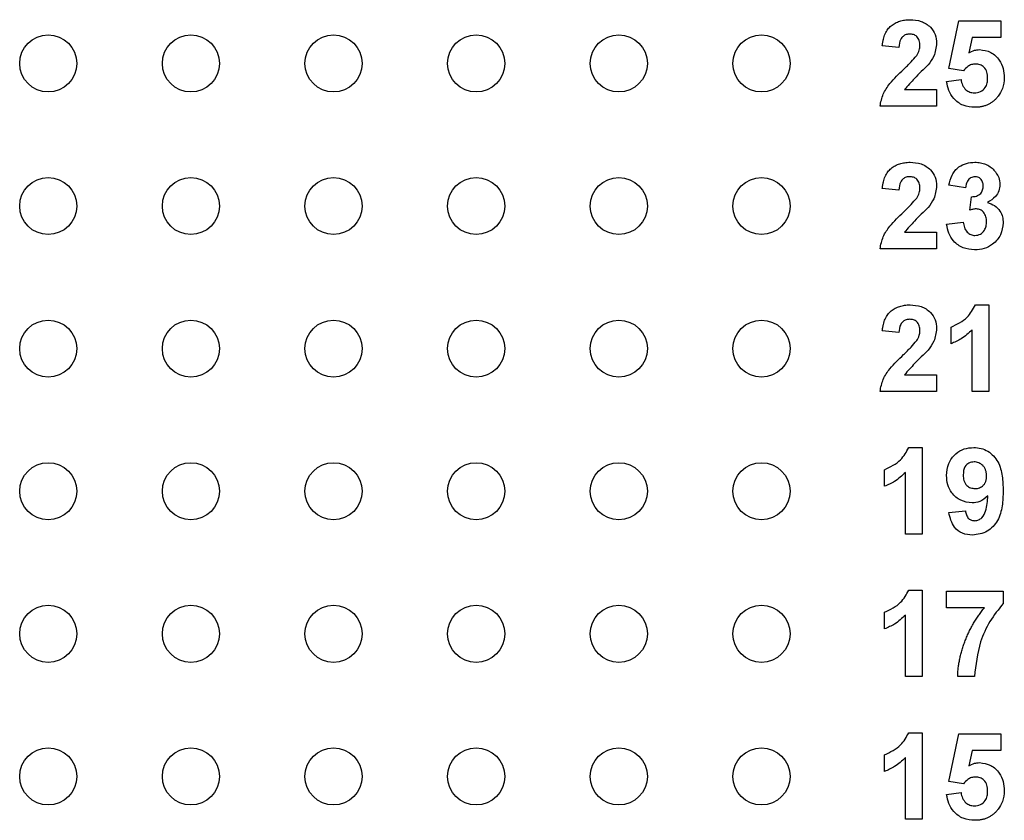
# Model space of a CAD drawing. Units: inches. Extents: x 0.1 to 16.9, y 0.1 to 10.9.
# Drawn here: x 10.2 to 10.8, y 6.3 to 6.9 of the extents above; entities that cross this region are included whole.
import ezdxf

# ---------------------------------------------------------------- set-up
doc = ezdxf.new("R2010")
doc.units = ezdxf.units.IN
doc.header["$MEASUREMENT"] = 0

msp = doc.modelspace()

# ---------------------------------------------------------------- linework, layer by layer
at = {"color": 7, "linetype": 'Continuous', "lineweight": 25}
for p, q in [((10.80856, 6.86172), (10.81556, 6.89528)), ((10.81556, 6.89528), (10.84512, 6.89528)), ((10.84512, 6.89528), (10.84512, 6.88362)), ((10.82492, 6.88362), (10.82253, 6.87279)), ((10.84512, 6.88362), (10.82492, 6.88362)), ((10.77356, 6.87661), (10.76189, 6.87776)), ((10.81874, 6.86028), (10.80856, 6.86172)), ((10.807, 6.85275), (10.81711, 6.85406)), ((10.77746, 6.84706), (10.8, 6.84706)), ((10.8, 6.84706), (10.8, 6.83539)), ((10.8, 6.83539), (10.76033, 6.83539)), ((10.82022, 6.77817), (10.80856, 6.77992)), ((10.77356, 6.77662), (10.76189, 6.77776)), ((10.82334, 6.76253), (10.82443, 6.77195)), ((10.807, 6.75262), (10.81867, 6.75406)), ((10.77746, 6.74706), (10.8, 6.74706)), ((10.8, 6.74706), (10.8, 6.73539)), ((10.8, 6.73539), (10.76033, 6.73539)), ((10.8272, 6.69606), (10.83656, 6.69606)), ((10.83656, 6.69606), (10.83656, 6.63539)), ((10.77356, 6.67662), (10.76189, 6.67776)), ((10.81011, 6.66884), (10.81011, 6.6805)), ((10.82489, 6.63539), (10.82489, 6.67858)), ((10.77746, 6.64706), (10.8, 6.64706)), ((10.8, 6.64706), (10.8, 6.63539)), ((10.8, 6.63539), (10.76033, 6.63539)), ((10.83656, 6.63539), (10.82489, 6.63539)), ((10.78053, 6.59606), (10.78989, 6.59606)), ((10.78989, 6.59606), (10.78989, 6.53539)), ((10.76345, 6.56884), (10.76345, 6.5805)), ((10.77822, 6.53539), (10.77822, 6.57858)), ((10.80856, 6.55044), (10.82022, 6.55173)), ((10.78989, 6.53539), (10.77822, 6.53539)), ((10.78053, 6.49606), (10.78989, 6.49606)), ((10.78989, 6.49606), (10.78989, 6.43539)), ((10.807, 6.48362), (10.807, 6.49528)), ((10.807, 6.49528), (10.84667, 6.49528)), ((10.84667, 6.49528), (10.84667, 6.48673)), ((10.83346, 6.48362), (10.807, 6.48362)), ((10.76345, 6.46884), (10.76345, 6.4805)), ((10.77822, 6.43539), (10.77822, 6.47858)), ((10.78989, 6.43539), (10.77822, 6.43539)), ((10.82645, 6.43539), (10.81478, 6.43539)), ((10.78053, 6.39606), (10.78989, 6.39606)), ((10.78989, 6.39606), (10.78989, 6.33539)), ((10.80856, 6.36172), (10.81556, 6.39528)), ((10.81556, 6.39528), (10.84512, 6.39528)), ((10.84512, 6.39528), (10.84512, 6.38362)), ((10.76345, 6.36884), (10.76345, 6.3805)), ((10.77822, 6.33539), (10.77822, 6.37858)), ((10.82492, 6.38362), (10.82253, 6.37279)), ((10.84512, 6.38362), (10.82492, 6.38362)), ((10.81874, 6.36028), (10.80856, 6.36172)), ((10.807, 6.35275), (10.81711, 6.35406)), ((10.78989, 6.33539), (10.77822, 6.33539))]:
    msp.add_line(p, q, dxfattribs=at)
for centre in [(10.17722, 6.86539), (10.27722, 6.86539), (10.37722, 6.86539), (10.47722, 6.86539), (10.57722, 6.86539), (10.67722, 6.86539), (10.17722, 6.76539), (10.27722, 6.76539), (10.37722, 6.76539), (10.47722, 6.76539), (10.57722, 6.76539), (10.67722, 6.76539), (10.17722, 6.66539), (10.27722, 6.66539), (10.37722, 6.66539), (10.47722, 6.66539), (10.57722, 6.66539), (10.67722, 6.66539), (10.17722, 6.56539), (10.27722, 6.56539), (10.37722, 6.56539), (10.47722, 6.56539), (10.57722, 6.56539), (10.67722, 6.56539), (10.17722, 6.46539), (10.27722, 6.46539), (10.37722, 6.46539), (10.47722, 6.46539), (10.57722, 6.46539), (10.67722, 6.46539), (10.17722, 6.36539), (10.27722, 6.36539), (10.37722, 6.36539), (10.47722, 6.36539), (10.57722, 6.36539), (10.67722, 6.36539)]:
    msp.add_circle(centre, 0.02, dxfattribs=at)
for points, knots in [([(10.76189, 6.87776), (10.76198, 6.87855), (10.76217, 6.88007), (10.76262, 6.88227), (10.76319, 6.88429), (10.76392, 6.88614), (10.76476, 6.88783), (10.76576, 6.88933), (10.76689, 6.89066), (10.76815, 6.89182), (10.76952, 6.89281), (10.77097, 6.89369), (10.77251, 6.89442), (10.77413, 6.89502), (10.77582, 6.8955), (10.77761, 6.89581), (10.77947, 6.89603), (10.78073, 6.89605), (10.78138, 6.89606)], [0, 0, 0, 0, 0.0794357, 0.1540132, 0.2241415, 0.2899342, 0.3527323, 0.4127258, 0.4703027, 0.5271688, 0.5835023, 0.6399482, 0.696585, 0.7537269, 0.812707, 0.8729635, 0.9350349, 0.9999848, 0.9999848, 0.9999848, 0.9999848]), ([(10.78138, 6.89606), (10.78401, 6.89589), (10.78925, 6.89555), (10.79558, 6.89146), (10.79943, 6.88574), (10.79981, 6.88162), (10.8, 6.87956)], [0, 0, 0, 0, 0.280566, 0.559729, 0.779758, 1, 1, 1, 1]), ([(10.78114, 6.88595), (10.78029, 6.88589), (10.7786, 6.88578), (10.77632, 6.88451), (10.77404, 6.88151), (10.77376, 6.87863), (10.77356, 6.87661)], [0, 0, 0, 0, 0.187232, 0.374102, 0.560687, 1, 1, 1, 1]), ([(10.78834, 6.87799), (10.78827, 6.87913), (10.78815, 6.88141), (10.78643, 6.88423), (10.78383, 6.88577), (10.78204, 6.88589), (10.78114, 6.88595)], [0, 0, 0, 0, 0.280653, 0.559595, 0.779488, 1, 1, 1, 1]), ([(10.78603, 6.87098), (10.78674, 6.8722), (10.78802, 6.87438), (10.78824, 6.87688), (10.78834, 6.87799)], [0, 0, 0, 0, 0.560006, 1, 1, 1, 1]), ([(10.8, 6.87956), (10.79961, 6.87644), (10.7989, 6.87085), (10.79558, 6.86633), (10.79412, 6.86434)], [0, 0, 0, 0, 0.5585125, 1, 1, 1, 1]), ([(10.82253, 6.87279), (10.82385, 6.8735), (10.8262, 6.87477), (10.82885, 6.87497), (10.83002, 6.87506)], [0, 0, 0, 0, 0.559978, 1, 1, 1, 1]), ([(10.83002, 6.87506), (10.83277, 6.87468), (10.83828, 6.87393), (10.84402, 6.86833), (10.84705, 6.86188), (10.84732, 6.85756), (10.84745, 6.8554)], [0, 0, 0, 0, 0.279014, 0.558595, 0.779067, 1, 1, 1, 1]), ([(10.77674, 6.86118), (10.77858, 6.86291), (10.78185, 6.86601), (10.78475, 6.86946), (10.78603, 6.87098)], [0, 0, 0, 0, 0.560239, 1, 1, 1, 1]), ([(10.76033, 6.83539), (10.7609, 6.83828), (10.76203, 6.84405), (10.76808, 6.85277), (10.77346, 6.85799), (10.77674, 6.86118)], [0, 0, 0, 0, 0.2795827, 0.5593436, 1, 1, 1, 1]), ([(10.79412, 6.86434), (10.79088, 6.86123), (10.78509, 6.85569), (10.77979, 6.84969), (10.77746, 6.84706)], [0, 0, 0, 0, 0.560767, 1, 1, 1, 1]), ([(10.82724, 6.86495), (10.8263, 6.86486), (10.82443, 6.8647), (10.82137, 6.86315), (10.81974, 6.86137), (10.81874, 6.86028)], [0, 0, 0, 0, 0.279918, 0.560099, 1, 1, 1, 1]), ([(10.83578, 6.85514), (10.83571, 6.85652), (10.83558, 6.85928), (10.83359, 6.86274), (10.8305, 6.8647), (10.82833, 6.86486), (10.82724, 6.86495)], [0, 0, 0, 0, 0.280913, 0.559444, 0.779485, 1, 1, 1, 1]), ([(10.81711, 6.85406), (10.81737, 6.85273), (10.81789, 6.85007), (10.82023, 6.84701), (10.82319, 6.84506), (10.82531, 6.84484), (10.82638, 6.84473)], [0, 0, 0, 0, 0.280316, 0.55989, 0.780047, 1, 1, 1, 1]), ([(10.82638, 6.84473), (10.82786, 6.84489), (10.83083, 6.84523), (10.83414, 6.84807), (10.83561, 6.85165), (10.83572, 6.85397), (10.83578, 6.85514)], [0, 0, 0, 0, 0.279632, 0.558624, 0.778915, 1, 1, 1, 1]), ([(10.84745, 6.8554), (10.84723, 6.85277), (10.84683, 6.84807), (10.84427, 6.84415), (10.84315, 6.84242)], [0, 0, 0, 0, 0.559518, 1, 1, 1, 1]), ([(10.82686, 6.83461), (10.82407, 6.83485), (10.81849, 6.83532), (10.812, 6.84011), (10.80821, 6.84629), (10.80741, 6.85059), (10.807, 6.85275)], [0, 0, 0, 0, 0.2799808, 0.5590195, 0.7793195, 1, 1, 1, 1]), ([(10.84315, 6.84242), (10.84264, 6.8418), (10.84166, 6.84058), (10.83997, 6.83897), (10.83813, 6.83763), (10.83615, 6.83652), (10.83403, 6.83566), (10.83176, 6.83505), (10.82936, 6.83468), (10.8277, 6.83464), (10.82686, 6.83461)], [0, 0, 0, 0, 0.127265, 0.250473, 0.370918, 0.490352, 0.612039, 0.736128, 0.86516, 1, 1, 1, 1]), ([(10.76189, 6.77776), (10.76198, 6.77855), (10.76217, 6.78007), (10.76262, 6.78227), (10.76319, 6.78429), (10.76392, 6.78614), (10.76476, 6.78783), (10.76576, 6.78933), (10.76689, 6.79066), (10.76815, 6.79182), (10.76952, 6.79281), (10.77097, 6.79369), (10.77251, 6.79442), (10.77413, 6.79502), (10.77582, 6.7955), (10.77761, 6.79581), (10.77947, 6.79603), (10.78073, 6.79605), (10.78138, 6.79606)], [0, 0, 0, 0, 0.0794357, 0.1540132, 0.2241415, 0.2899342, 0.3527323, 0.4127258, 0.4703027, 0.5271688, 0.5835023, 0.6399482, 0.696585, 0.7537269, 0.812707, 0.8729635, 0.9350349, 0.9999847, 0.9999847, 0.9999847, 0.9999847]), ([(10.78138, 6.79606), (10.78401, 6.79589), (10.78925, 6.79555), (10.79558, 6.79146), (10.79943, 6.78573), (10.79981, 6.78162), (10.8, 6.77956)], [0, 0, 0, 0, 0.280566, 0.559729, 0.779758, 1, 1, 1, 1]), ([(10.80856, 6.77992), (10.80913, 6.78238), (10.81027, 6.78728), (10.81492, 6.79286), (10.82088, 6.79563), (10.82482, 6.79592), (10.82679, 6.79606)], [0, 0, 0, 0, 0.280736, 0.559227, 0.779515, 1, 1, 1, 1]), ([(10.82679, 6.79606), (10.82747, 6.79604), (10.8288, 6.79601), (10.83074, 6.79575), (10.83258, 6.79533), (10.83431, 6.79473), (10.83596, 6.79397), (10.83747, 6.79301), (10.83891, 6.7919), (10.83975, 6.79104), (10.84018, 6.7906)], [0, 0, 0, 0, 0.1371223, 0.2679124, 0.3935227, 0.5160238, 0.6367752, 0.7569302, 0.8771628, 0.9999798, 0.9999798, 0.9999798, 0.9999798]), ([(10.78114, 6.78595), (10.78029, 6.78589), (10.7786, 6.78578), (10.77632, 6.78451), (10.77404, 6.78151), (10.77376, 6.77863), (10.77356, 6.77662)], [0, 0, 0, 0, 0.187238, 0.374124, 0.560715, 1, 1, 1, 1]), ([(10.78834, 6.77799), (10.78827, 6.77913), (10.78815, 6.78141), (10.78643, 6.78424), (10.78383, 6.78577), (10.78204, 6.78589), (10.78114, 6.78595)], [0, 0, 0, 0, 0.280659, 0.559586, 0.779483, 1, 1, 1, 1]), ([(10.82688, 6.78595), (10.82583, 6.78579), (10.82371, 6.78546), (10.82099, 6.78251), (10.82052, 6.77982), (10.82022, 6.77817)], [0, 0, 0, 0, 0.279345, 0.559412, 1, 1, 1, 1]), ([(10.83267, 6.77948), (10.83261, 6.7804), (10.83249, 6.78223), (10.83108, 6.78446), (10.82905, 6.78579), (10.82761, 6.78589), (10.82688, 6.78595)], [0, 0, 0, 0, 0.280426, 0.559578, 0.779587, 1, 1, 1, 1]), ([(10.84018, 6.7906), (10.8415, 6.78893), (10.84385, 6.78593), (10.84419, 6.78216), (10.84434, 6.7805)], [0, 0, 0, 0, 0.559671, 1, 1, 1, 1]), ([(10.8, 6.77956), (10.79961, 6.77644), (10.7989, 6.77085), (10.79558, 6.76633), (10.79412, 6.76434)], [0, 0, 0, 0, 0.558505, 1, 1, 1, 1]), ([(10.82443, 6.77195), (10.82563, 6.77199), (10.82801, 6.77206), (10.83094, 6.77393), (10.83248, 6.77667), (10.83261, 6.77855), (10.83267, 6.77948)], [0, 0, 0, 0, 0.28043, 0.558617, 0.779078, 1, 1, 1, 1]), ([(10.84434, 6.7805), (10.84419, 6.77898), (10.8439, 6.77594), (10.84096, 6.77116), (10.83764, 6.76905), (10.83561, 6.76776)], [0, 0, 0, 0, 0.279991, 0.560052, 1, 1, 1, 1]), ([(10.78603, 6.77098), (10.78674, 6.7722), (10.78802, 6.77438), (10.78824, 6.77689), (10.78834, 6.77799)], [0, 0, 0, 0, 0.560022, 1, 1, 1, 1]), ([(10.77674, 6.76118), (10.77858, 6.76291), (10.78185, 6.76601), (10.78475, 6.76946), (10.78603, 6.77098)], [0, 0, 0, 0, 0.5602228, 1, 1, 1, 1]), ([(10.79412, 6.76434), (10.79088, 6.76123), (10.78509, 6.75569), (10.77979, 6.74969), (10.77746, 6.74706)], [0, 0, 0, 0, 0.560759, 1, 1, 1, 1]), ([(10.83561, 6.76776), (10.83736, 6.76719), (10.84087, 6.76607), (10.84444, 6.76221), (10.84639, 6.75788), (10.84658, 6.75501), (10.84667, 6.75357)], [0, 0, 0, 0, 0.279686, 0.55932, 0.779505, 1, 1, 1, 1]), ([(10.76033, 6.73539), (10.7609, 6.73828), (10.76203, 6.74405), (10.76808, 6.75277), (10.77346, 6.75799), (10.77674, 6.76118)], [0, 0, 0, 0, 0.2795827, 0.5593436, 1, 1, 1, 1]), ([(10.82797, 6.76339), (10.82763, 6.76338), (10.82692, 6.76337), (10.8258, 6.76318), (10.82459, 6.76291), (10.82377, 6.76266), (10.82334, 6.76253)], [0.0001392, 0.0001392, 0.0001392, 0.0001392, 0.2136314, 0.452876, 0.7136026, 1, 1, 1, 1]), ([(10.835, 6.75434), (10.83494, 6.75554), (10.83481, 6.75794), (10.83321, 6.76095), (10.8308, 6.76304), (10.82891, 6.76328), (10.82797, 6.76339)], [0, 0, 0, 0, 0.28073, 0.56027, 0.780189, 1, 1, 1, 1]), ([(10.82663, 6.73461), (10.82387, 6.73487), (10.81834, 6.73538), (10.81197, 6.74016), (10.80812, 6.74621), (10.80738, 6.75049), (10.807, 6.75262)], [0, 0, 0, 0, 0.2798553, 0.5591894, 0.7794494, 1, 1, 1, 1]), ([(10.81867, 6.75406), (10.81888, 6.75279), (10.81929, 6.75026), (10.82113, 6.74711), (10.82384, 6.74506), (10.82586, 6.74484), (10.82687, 6.74472)], [0, 0, 0, 0, 0.280731, 0.560449, 0.780241, 1, 1, 1, 1]), ([(10.84667, 6.75357), (10.8463, 6.75069), (10.84557, 6.74492), (10.83999, 6.73873), (10.83343, 6.73511), (10.8289, 6.73478), (10.82663, 6.73461)], [0, 0, 0, 0, 0.279322, 0.559009, 0.779387, 1, 1, 1, 1]), ([(10.82687, 6.74472), (10.82819, 6.74491), (10.83084, 6.74529), (10.83353, 6.74807), (10.83484, 6.75123), (10.83495, 6.7533), (10.835, 6.75434)], [0, 0, 0, 0, 0.27889, 0.558345, 0.778841, 1, 1, 1, 1]), ([(10.76189, 6.67776), (10.76198, 6.67855), (10.76217, 6.68007), (10.76262, 6.68227), (10.76319, 6.68429), (10.76392, 6.68614), (10.76476, 6.68783), (10.76576, 6.68933), (10.76689, 6.69066), (10.76815, 6.69182), (10.76952, 6.69281), (10.77097, 6.69369), (10.77251, 6.69442), (10.77413, 6.69502), (10.77582, 6.6955), (10.77761, 6.69581), (10.77947, 6.69603), (10.78073, 6.69605), (10.78138, 6.69606)], [0, 0, 0, 0, 0.0794357, 0.1540132, 0.2241415, 0.2899342, 0.3527323, 0.4127258, 0.4703027, 0.5271688, 0.5835023, 0.6399482, 0.696585, 0.7537269, 0.812707, 0.8729635, 0.9350349, 0.9999848, 0.9999848, 0.9999848, 0.9999848]), ([(10.78138, 6.69606), (10.78401, 6.69589), (10.78925, 6.69555), (10.79558, 6.69146), (10.79943, 6.68573), (10.79981, 6.68162), (10.8, 6.67956)], [0, 0, 0, 0, 0.280566, 0.559723, 0.779759, 1, 1, 1, 1]), ([(10.81011, 6.6805), (10.81423, 6.68246), (10.82156, 6.68593), (10.82548, 6.69297), (10.8272, 6.69606)], [0, 0, 0, 0, 0.561001, 1, 1, 1, 1]), ([(10.78114, 6.68595), (10.78029, 6.68589), (10.7786, 6.68578), (10.77632, 6.68451), (10.77404, 6.68151), (10.77376, 6.67863), (10.77356, 6.67662)], [0, 0, 0, 0, 0.187238, 0.374124, 0.560715, 1, 1, 1, 1]), ([(10.78834, 6.67799), (10.78827, 6.67913), (10.78815, 6.68141), (10.78643, 6.68424), (10.78383, 6.68577), (10.78204, 6.68589), (10.78114, 6.68595)], [0, 0, 0, 0, 0.280659, 0.559586, 0.779483, 1, 1, 1, 1]), ([(10.78603, 6.67098), (10.78674, 6.6722), (10.78802, 6.67438), (10.78824, 6.67689), (10.78834, 6.67799)], [0, 0, 0, 0, 0.560022, 1, 1, 1, 1]), ([(10.8, 6.67956), (10.79961, 6.67644), (10.7989, 6.67085), (10.79558, 6.66633), (10.79412, 6.66434)], [0, 0, 0, 0, 0.558505, 1, 1, 1, 1]), ([(10.82489, 6.67858), (10.82243, 6.6763), (10.81803, 6.67223), (10.81253, 6.66987), (10.81011, 6.66884)], [0, 0, 0, 0, 0.5597602, 1, 1, 1, 1]), ([(10.77674, 6.66118), (10.77858, 6.66291), (10.78185, 6.66601), (10.78475, 6.66946), (10.78603, 6.67098)], [0, 0, 0, 0, 0.5602228, 1, 1, 1, 1]), ([(10.76033, 6.63539), (10.7609, 6.63828), (10.76203, 6.64405), (10.76808, 6.65277), (10.77346, 6.65799), (10.77674, 6.66118)], [0, 0, 0, 0, 0.279581, 0.559347, 1, 1, 1, 1]), ([(10.79412, 6.66434), (10.79088, 6.66123), (10.78509, 6.65569), (10.77979, 6.64969), (10.77746, 6.64706)], [0, 0, 0, 0, 0.560759, 1, 1, 1, 1]), ([(10.76345, 6.5805), (10.76756, 6.58246), (10.77489, 6.58593), (10.77881, 6.59297), (10.78053, 6.59606)], [0, 0, 0, 0, 0.561001, 1, 1, 1, 1]), ([(10.807, 6.57631), (10.80725, 6.57921), (10.80775, 6.58499), (10.81272, 6.5917), (10.81924, 6.59553), (10.82378, 6.59588), (10.82605, 6.59606)], [0, 0, 0, 0, 0.280159, 0.559343, 0.779478, 1, 1, 1, 1]), ([(10.82605, 6.59606), (10.82778, 6.59595), (10.83123, 6.59572), (10.83606, 6.5936), (10.84007, 6.59025), (10.84411, 6.58457), (10.84634, 6.57603), (10.84656, 6.56915), (10.84667, 6.5657)], [0, 0, 0, 0, 0.125027, 0.249962, 0.374977, 0.499959, 0.74958, 1, 1, 1, 1]), ([(10.82629, 6.58595), (10.82502, 6.5858), (10.8225, 6.58551), (10.81897, 6.58218), (10.81878, 6.57886), (10.81867, 6.57682)], [0, 0, 0, 0, 0.280692, 0.560096, 1, 1, 1, 1]), ([(10.835, 6.57602), (10.835, 6.5764), (10.83499, 6.57715), (10.83485, 6.57824), (10.83464, 6.57925), (10.83437, 6.58021), (10.83399, 6.5811), (10.83354, 6.58192), (10.833, 6.58268), (10.83218, 6.58357), (10.83106, 6.58452), (10.82957, 6.58535), (10.82796, 6.58587), (10.82685, 6.58592), (10.82629, 6.58595)], [0, 0, 0, 0, 0.0781264, 0.1518386, 0.2214787, 0.2883218, 0.3535121, 0.416424, 0.4789155, 0.5411742, 0.6613623, 0.7750505, 0.8860655, 0.9999333, 0.9999333, 0.9999333, 0.9999333]), ([(10.77822, 6.57858), (10.77576, 6.5763), (10.77136, 6.57223), (10.76587, 6.56987), (10.76345, 6.56884)], [0, 0, 0, 0, 0.5597602, 1, 1, 1, 1]), ([(10.82481, 6.55717), (10.82208, 6.55753), (10.81661, 6.55826), (10.81071, 6.56355), (10.80743, 6.56986), (10.80715, 6.57416), (10.807, 6.57631)], [0, 0, 0, 0, 0.279229, 0.558941, 0.779224, 1, 1, 1, 1]), ([(10.81867, 6.57682), (10.81873, 6.57548), (10.81885, 6.57281), (10.82076, 6.56943), (10.82377, 6.56757), (10.82587, 6.56738), (10.82692, 6.56728)], [0, 0, 0, 0, 0.280793, 0.559233, 0.779419, 1, 1, 1, 1]), ([(10.82692, 6.56728), (10.82747, 6.5673), (10.82855, 6.56734), (10.83007, 6.56779), (10.83147, 6.56848), (10.8325, 6.5693), (10.83323, 6.57007), (10.83371, 6.57073), (10.83411, 6.57145), (10.83444, 6.57225), (10.83469, 6.5731), (10.83487, 6.57402), (10.83498, 6.575), (10.835, 6.57567), (10.835, 6.57602)], [0, 0, 0, 0, 0.122504, 0.239036, 0.352289, 0.469532, 0.52904, 0.589285, 0.650427, 0.714085, 0.780183, 0.84936, 0.922171, 1, 1, 1, 1]), ([(10.84667, 6.5657), (10.84656, 6.56215), (10.84633, 6.55505), (10.84392, 6.54624), (10.83971, 6.54046), (10.83414, 6.53581), (10.82874, 6.53509), (10.82515, 6.53461)], [0, 0, 0, 0, 0.251, 0.501129, 0.626434, 0.751725, 1, 1, 1, 1]), ([(10.83593, 6.56221), (10.83414, 6.56059), (10.83095, 6.55769), (10.82669, 6.55733), (10.82481, 6.55717)], [0, 0, 0, 0, 0.559154, 1, 1, 1, 1]), ([(10.8268, 6.54472), (10.82771, 6.54483), (10.82952, 6.54505), (10.8325, 6.54729), (10.83536, 6.55314), (10.8357, 6.55858), (10.83593, 6.56221)], [0, 0, 0, 0, 0.124786, 0.249765, 0.498444, 1, 1, 1, 1]), ([(10.82515, 6.53461), (10.82276, 6.53481), (10.81801, 6.53521), (10.81088, 6.54069), (10.80944, 6.54674), (10.80856, 6.55044)], [0, 0, 0, 0, 0.280976, 0.560625, 1, 1, 1, 1]), ([(10.82022, 6.55173), (10.82038, 6.55074), (10.8207, 6.54877), (10.82216, 6.54628), (10.82443, 6.5449), (10.82601, 6.54478), (10.8268, 6.54472)], [0, 0, 0, 0, 0.280767, 0.559844, 0.779535, 1, 1, 1, 1]), ([(10.76345, 6.4805), (10.76756, 6.48246), (10.77489, 6.48593), (10.77881, 6.49297), (10.78053, 6.49606)], [0, 0, 0, 0, 0.561001, 1, 1, 1, 1]), ([(10.81478, 6.43539), (10.81482, 6.43642), (10.8149, 6.4385), (10.81519, 6.44162), (10.81565, 6.44475), (10.81623, 6.44791), (10.81698, 6.45107), (10.81784, 6.45425), (10.81889, 6.45744), (10.82006, 6.46063), (10.82135, 6.46379), (10.82276, 6.46688), (10.82429, 6.46988), (10.8259, 6.47281), (10.82763, 6.47564), (10.82947, 6.47838), (10.83139, 6.48106), (10.83277, 6.48276), (10.83346, 6.48362)], [0, 0, 0, 0, 0.0589531, 0.1185611, 0.1785229, 0.239353, 0.301026, 0.3637736, 0.4273825, 0.4923339, 0.5574758, 0.6219604, 0.6858892, 0.7492546, 0.8122672, 0.8750355, 0.9375336, 0.9999928, 0.9999928, 0.9999928, 0.9999928]), ([(10.84667, 6.48673), (10.84341, 6.48261), (10.83687, 6.47437), (10.829, 6.45709), (10.82742, 6.44361), (10.82645, 6.43539)], [0, 0, 0, 0, 0.28004, 0.560505, 1, 1, 1, 1]), ([(10.77822, 6.47858), (10.77576, 6.4763), (10.77136, 6.47223), (10.76587, 6.46987), (10.76345, 6.46884)], [0, 0, 0, 0, 0.5597602, 1, 1, 1, 1]), ([(10.76345, 6.3805), (10.76756, 6.38246), (10.77489, 6.38593), (10.77881, 6.39297), (10.78053, 6.39606)], [0, 0, 0, 0, 0.561001, 1, 1, 1, 1]), ([(10.77822, 6.37858), (10.77576, 6.3763), (10.77136, 6.37223), (10.76587, 6.36987), (10.76345, 6.36884)], [0, 0, 0, 0, 0.5597602, 1, 1, 1, 1]), ([(10.82253, 6.37279), (10.82385, 6.3735), (10.8262, 6.37477), (10.82885, 6.37497), (10.83002, 6.37506)], [0, 0, 0, 0, 0.559972, 1, 1, 1, 1]), ([(10.83002, 6.37506), (10.83277, 6.37468), (10.83828, 6.37393), (10.84402, 6.36833), (10.84705, 6.36188), (10.84732, 6.35756), (10.84745, 6.3554)], [0, 0, 0, 0, 0.279009, 0.558596, 0.779068, 1, 1, 1, 1]), ([(10.82724, 6.36495), (10.8263, 6.36486), (10.82443, 6.3647), (10.82137, 6.36315), (10.81974, 6.36137), (10.81874, 6.36028)], [0, 0, 0, 0, 0.279925, 0.560096, 1, 1, 1, 1]), ([(10.83578, 6.35514), (10.83571, 6.35652), (10.83558, 6.35928), (10.83359, 6.36274), (10.8305, 6.3647), (10.82833, 6.36486), (10.82724, 6.36495)], [0, 0, 0, 0, 0.280917, 0.559435, 0.779479, 1, 1, 1, 1]), ([(10.82686, 6.33461), (10.82407, 6.33485), (10.81849, 6.33532), (10.812, 6.34011), (10.80821, 6.34629), (10.80741, 6.35059), (10.807, 6.35275)], [0, 0, 0, 0, 0.27998, 0.559012, 0.77932, 1, 1, 1, 1]), ([(10.81711, 6.35406), (10.81737, 6.35273), (10.81789, 6.35007), (10.82023, 6.34701), (10.82319, 6.34506), (10.82531, 6.34484), (10.82638, 6.34472)], [0, 0, 0, 0, 0.280318, 0.559894, 0.780041, 1, 1, 1, 1]), ([(10.82638, 6.34472), (10.82786, 6.34489), (10.83083, 6.34523), (10.83414, 6.34807), (10.83561, 6.35165), (10.83572, 6.35397), (10.83578, 6.35514)], [0, 0, 0, 0, 0.2796345, 0.5586253, 0.7789162, 1, 1, 1, 1]), ([(10.84745, 6.3554), (10.84723, 6.35277), (10.84683, 6.34807), (10.84427, 6.34415), (10.84315, 6.34242)], [0, 0, 0, 0, 0.559507, 1, 1, 1, 1]), ([(10.84315, 6.34242), (10.84264, 6.3418), (10.84166, 6.34058), (10.83997, 6.33897), (10.83813, 6.33763), (10.83615, 6.33652), (10.83403, 6.33566), (10.83176, 6.33505), (10.82936, 6.33468), (10.8277, 6.33464), (10.82686, 6.33461)], [0, 0, 0, 0, 0.127265, 0.250473, 0.370918, 0.490352, 0.612039, 0.736128, 0.86516, 1, 1, 1, 1])]:
    msp.add_open_spline(points, degree=3, knots=knots, dxfattribs=at)

doc.saveas('drawing.dxf')
